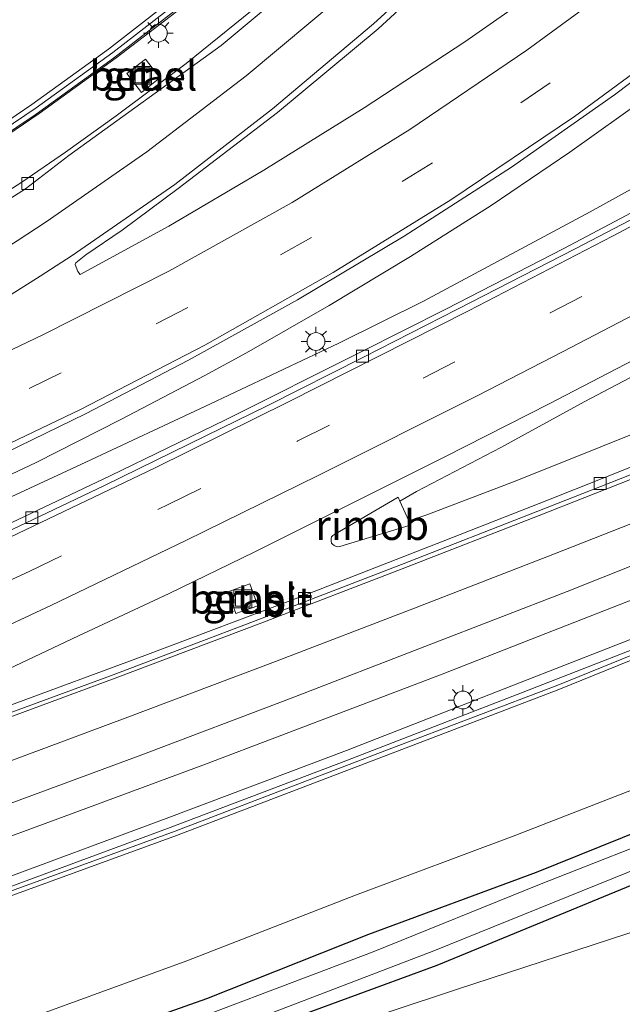
# Model space of a CAD drawing. Units: metres. Extents: x 149995 to 160000, y 412498 to 418752.
# Drawn here: x 150289 to 150339, y 414714 to 414797 of the extents above; entities that cross this region are included whole.
import ezdxf
from ezdxf.enums import TextEntityAlignment as Align

# ---------------------------------------------------------------- set-up
doc = ezdxf.new("R2010")
doc.units = ezdxf.units.M
doc.linetypes.add('VW-3-9_STREEP', pattern=[12, 3, -9])
doc.layers.get('0').update_dxf_attribs({"lineweight": 25})
for name, color, linetype, lineweight in [('B-ME-BV-GELEIDECONSTRUCTIE-GELEIDERAIL-L-B1', 213, 'BV-GELEIDERAIL', 18), ('B-ME-BV-GELEIDECONSTRUCTIE-RIMOB-GV-B6', 213, 'BV-A1', 18), ('B-ME-GR-BOMENSTRUIKEN-GV-B6', 93, 'Continuous', 18), ('B-ME-GW-INSTEEKWATERGANG-L-B1', 10, 'Continuous', 25), ('B-ME-GW-KRUINLIJN-L-B1', 93, 'Continuous', 18), ('B-ME-GW-TEENLIJN-L-B1', 93, 'Continuous', 18), ('B-ME-IE-GRASLAND-GV-B6', 93, 'Continuous', 18), ('B-ME-IE-INRICHTINGSELEMENT-S-B1', 253, 'Continuous', 18), ('B-ME-IE-MEUBILAIR_WEGMEUBILAIR-LICHTMAST-S-B1', 8, 'Continuous', 18), ('B-ME-KW-GELUIDSWERING-GV-B6', 8, 'Continuous', 18), ('B-ME-KW-SCHERM-L-B1', 8, 'Continuous', 18), ('B-ME-OG-WATER-GV-B6', 153, 'Continuous', 18), ('B-ME-VH-VERH_SOORT-BITUMEN-GV-B6', 8, 'IE-TERREINAFSCHEIDING-NATUURLIJK-HOUTWAL', 18), ('B-ME-VH-VERH_SOORT-GV-B6', 8, 'Continuous', 18), ('B-ME-VV-KOLK-S-B1', 8, 'Continuous', 18), ('B-ME-VW-MARKERING-39STREEP-015-L-B1', 255, 'VW-3-9_STREEP', 18), ('B-ME-VW-MARKERING-STREEP-015-L-B1', 7, 'Continuous', 18)]:
    doc.layers.add(name, color=color, linetype=linetype, lineweight=lineweight)
doc.styles.add('NLCS-ISO', font='NLCS-ISO.TTF')
doc.linetypes.add('BV-A1', pattern='A,0.5,[19,NLCS.SHX,S=1,R=0,X=0.5,Y=0],-1,[19,NLCS.SHX,S=1,R=0,X=0.5,Y=0],-1,0.5', length=3)
doc.linetypes.add('BV-GELEIDERAIL', pattern='A,10,-3,[108,NLCS.SHX,S=1,R=0,X=0,Y=0],-3', length=16)
doc.linetypes.add('IE-TERREINAFSCHEIDING-NATUURLIJK-HOUTWAL', pattern='A,7,-1.5,[67,NLCS.SHX,S=0.75,R=45,X=0,Y=0],-1.5,7,-1.5,[70,NLCS.SHX,S=0.75,R=0,X=0,Y=0],-1.5', length=20)

# ---------------------------------------------------------------- blocks, each defined once
blk = doc.blocks.new('put')
for p, q in [((0.75, 0.75), (-0.75, 0.75)), ((-0.75, 0.75), (-0.75, -0.75)), ((0.75, -0.75), (0.75, 0.75)), ((-0.75, -0.75), (0.75, -0.75))]:
    blk.add_line(p, q)
blk.add_lwpolyline([(-0.625, 0.625), (0.625, 0.625), (0.625, -0.625), (-0.625, -0.625)], close=True)
blk = doc.blocks.new('kolk')
blk.add_lwpolyline([(-0.5, -0.5), (0.5, -0.5), (0.5, 0.5), (-0.5, 0.5)], close=True)
blk = doc.blocks.new('lantaarnpaal')
for p, q in [((-0.884, 0.884), (-0.53, 0.53)), ((0, 0.75), (0, 1.25)), ((0.53, 0.53), (0.884, 0.884)), ((-0.75, 0), (-1.25, 0)), ((0.75, 0), (1.25, 0)), ((-0.53, -0.53), (-0.884, -0.884)), ((0, -0.75), (0, -1.25)), ((0.53, -0.53), (0.884, -0.884))]:
    blk.add_line(p, q)
blk.add_circle((0, 0), 0.75)

msp = doc.modelspace()

# ---------------------------------------------------------------- linework, layer by layer
at = {"layer": 'B-ME-BV-GELEIDECONSTRUCTIE-GELEIDERAIL-L-B1'}
for points in [[(150190.636, 414716.938, 6.567), (150201.818, 414721.112, 6.664), (150209.327, 414723.944, 6.749), (150220.501, 414728.211, 6.876), (150231.684, 414732.56, 7.041), (150246.481, 414738.567, 7.283), (150250.154, 414740.109, 7.345), (150253.804, 414741.664, 7.389), (150264.75, 414746.494, 7.55), (150279.263, 414753.069, 7.812), (150293.757, 414759.785, 8.007), (150304.66, 414764.878, 8.144), (150315.46, 414769.995, 8.237), (150322.604, 414773.531, 8.278), (150336.635, 414781.032, 8.334), (150350.642, 414788.784, 8.36), (150361.192, 414794.57, 8.367), (150371.683, 414800.355, 8.342), (150382.155, 414806.141, 8.274), (150392.626, 414811.991, 8.194), (150403.11, 414817.802, 8.086), (150417.028, 414825.639, 7.937), (150430.892, 414833.477, 7.816)], [(150387.783, 414833.038, 7.385), (150383.198, 414828.005, 7.358), (150380.446, 414825.048, 7.371), (150377.663, 414822.151, 7.365), (150371.957, 414816.524, 7.404), (150366.14, 414811.015, 7.429), (150360.154, 414805.672, 7.459), (150354.085, 414800.575, 7.493), (150347.862, 414795.545, 7.523), (150341.462, 414790.718, 7.555), (150334.932, 414786.051, 7.593), (150328.309, 414781.57, 7.619), (150321.513, 414777.295, 7.647)], [(150320.598, 414756.687, 8.422), (150322.013, 414757.519, 8.418), (150329.105, 414761.222, 8.56), (150336.126, 414765.055, 8.652), (150343.229, 414768.788, 8.748), (150353.709, 414774.589, 8.802), (150364.282, 414780.243, 8.813), (150374.843, 414786.01, 8.797), (150385.372, 414791.789, 8.762), (150395.853, 414797.644, 8.697), (150406.326, 414803.52, 8.605), (150416.772, 414809.411, 8.478), (150423.712, 414813.321, 8.362)], [(150237.521, 414710.938, 7.675), (150248.904, 414714.748, 7.816), (150259.005, 414718.197, 7.965), (150264.033, 414719.915, 8.032), (150267.788, 414721.263, 8.076), (150272.878, 414723.095, 8.13), (150282.894, 414726.694, 8.228), (150294.179, 414730.836, 8.33), (150304.238, 414734.562, 8.375), (150316.651, 414739.276, 8.403), (150324.167, 414742.153, 8.394), (150331.612, 414745.059, 8.378), (150342.803, 414749.436, 8.285), (150353.932, 414753.864, 8.143), (150365.07, 414758.328, 7.983), (150374.985, 414762.327, 7.851), (150383.63, 414765.852, 7.709), (150391.032, 414768.768, 7.537), (150398.353, 414771.767, 7.426), (150402.038, 414773.275, 7.381), (150409.482, 414776.317, 7.272), (150416.961, 414779.135, 7.174), (150424.555, 414781.746, 7.045)], [(150321.513, 414777.295, 7.647), (150314.652, 414773.149, 7.675), (150307.702, 414769.164, 7.678), (150304.193, 414767.26, 7.669)], [(150368.093, 414773.422, 8.099), (150367.433, 414773.168, 8.052), (150360.017, 414770.215, 8.143), (150352.548, 414767.247, 8.211), (150345.136, 414764.313, 8.219), (150337.671, 414761.33, 8.275), (150330.315, 414758.375, 8.261), (150322.87, 414755.535, 8.301), (150321.354, 414755.035, 8.316)], [(150304.193, 414767.26, 7.669), (150297.116, 414763.562, 7.661), (150289.977, 414759.955, 7.658), (150282.726, 414756.534, 7.643), (150279.143, 414754.926, 7.616)]]:
    msp.add_polyline3d(points, dxfattribs=at)
at = {"layer": 'B-ME-BV-GELEIDECONSTRUCTIE-RIMOB-GV-B6'}
msp.add_polyline3d([(150320.457, 414757.043, 8.468), (150320.598, 414756.687, 8.422), (150321.354, 414755.035, 8.316), (150321.471, 414754.691, 8.344), (150315.562, 414752.878, 8.374), (150315.352, 414752.847, 8.371), (150315.233, 414752.873, 8.375), (150315.066, 414752.96, 8.377), (150314.937, 414753.072, 8.386), (150314.865, 414753.169, 8.395), (150314.815, 414753.348, 8.401), (150314.818, 414753.546, 8.412), (150314.862, 414753.701, 8.421), (150314.965, 414753.81, 8.426), (150315.061, 414753.864, 8.43), (150320.457, 414757.043, 8.468)], dxfattribs=at)
at = {"layer": 'B-ME-GR-BOMENSTRUIKEN-GV-B6'}
msp.add_polyline3d([(150182.505, 414668.291, 3.067), (150201.651, 414673.331, 2.915), (150221.339, 414679.896, 2.757), (150237.739, 414684.102, 2.549), (150251.818, 414688.222, 2.381), (150265.256, 414693.779, 2.308), (150281.114, 414699.567, 2.248), (150292.839, 414703.876, 2.351), (150308.969, 414710.161, 2.285), (150325.376, 414715.595, 2.348), (150341.178, 414720.771, 2.388), (150355.406, 414726.665, 2.355), (150365.089, 414731.205, 2.41), (150371.203, 414734.106, 2.529), (150374.014, 414732.441, 2.594), (150376.431, 414731.294, 2.601), (150380.18, 414724.907, 2.698), (150390.464, 414700.214, 2.609), (150394.865, 414687.097, 2.556), (150395.468, 414682.813, 2.543), (150394.809, 414678.738, 2.549)], dxfattribs=at)
at = {"layer": 'B-ME-GW-INSTEEKWATERGANG-L-B1'}
msp.add_polyline3d([(150289.858, 414709.713, 2.439), (150304.36, 414714.848, 2.339), (150318.009, 414720.259, 2.36), (150332.124, 414725.488, 2.368), (150344.705, 414730.55, 2.326), (150354.4, 414734.699, 2.478), (150355.724, 414735.351, 2.464), (150364.416, 414738.773, 2.443), (150367.015, 414739.586, 2.439), (150369.08, 414739.397, 2.454), (150369.702, 414738.905, 2.503), (150369.932, 414738.019, 2.45), (150369.815, 414737.396, 2.469), (150369.438, 414736.696, 2.454), (150368.687, 414736.373, 2.234), (150363.576, 414733.839, 2.407), (150354.534, 414730.307, 2.322), (150340.61, 414724.571, 2.399), (150323.711, 414717.624, 2.433), (150308.731, 414712.131, 2.358)], dxfattribs=at)
at = {"layer": 'B-ME-GW-KRUINLIJN-L-B1'}
for points in [[(150222.889, 414756.659, 6.263), (150233.11, 414760.658, 6.427), (150247.885, 414766.863, 6.487), (150255.075, 414770.134, 6.415), (150262.382, 414773.696, 6.476), (150269.37, 414777.476, 6.445), (150276.313, 414781.481, 6.448), (150282.998, 414785.599, 6.448), (150289.62, 414790.08, 6.407), (150296.076, 414794.74, 6.437), (150302.399, 414799.671, 6.444), (150308.51, 414804.732, 6.472), (150314.471, 414810.166, 6.345), (150320.31, 414815.606, 6.417), (150325.873, 414821.195, 6.4), (150331.122, 414827.077, 6.295), (150336.525, 414833.27, 6.291), (150341.428, 414839.514, 7.099)], [(150378.423, 414758.663, 7.185), (150377.405, 414758.086, 7.203), (150373.071, 414756.364, 7.4), (150362.374, 414752.068, 7.535), (150350.937, 414747.723, 7.714), (150334.002, 414740.84, 7.795), (150319.828, 414735.449, 7.853), (150301.808, 414728.553, 7.848), (150285.606, 414722.673, 7.762), (150270.056, 414717.227, 7.573), (150254.572, 414711.916, 7.434), (150239.683, 414706.949, 7.181), (150224.209, 414701.933, 6.968), (150209.023, 414696.553, 6.762), (150194.202, 414690.948, 6.603)]]:
    msp.add_polyline3d(points, dxfattribs=at)
at = {"layer": 'B-ME-GW-TEENLIJN-L-B1'}
msp.add_polyline3d([(150193.577, 414682.713, 2.718), (150208.016, 414687.476, 2.674), (150224.304, 414692.563, 2.671), (150238.438, 414697.076, 2.782), (150256.072, 414702.223, 2.561), (150273.624, 414707.882, 2.625), (150289.196, 414713.119, 2.59), (150302.686, 414718.025, 2.684), (150316.88, 414723.555, 2.669), (150330.363, 414728.602, 2.74), (150343.427, 414733.677, 2.622), (150353.77, 414737.869, 2.722), (150363.882, 414743.308, 2.691), (150372.549, 414746.509, 2.669), (150380.443, 414749.667, 2.508), (150383.704, 414752.333, 2.637), (150386.094, 414754.817, 2.829)], dxfattribs=at)
at = {"layer": 'B-ME-IE-GRASLAND-GV-B6'}
for points in [[(150341.428, 414839.514, 7.099), (150336.525, 414833.27, 6.291), (150331.122, 414827.077, 6.295), (150325.873, 414821.195, 6.4), (150320.31, 414815.606, 6.417), (150314.471, 414810.166, 6.345), (150308.51, 414804.732, 6.472), (150302.399, 414799.671, 6.444), (150296.076, 414794.74, 6.437), (150289.62, 414790.08, 6.407), (150282.998, 414785.599, 6.448), (150276.313, 414781.481, 6.448), (150269.37, 414777.476, 6.445), (150262.382, 414773.696, 6.476), (150255.075, 414770.134, 6.415), (150247.885, 414766.863, 6.487), (150233.11, 414760.658, 6.427), (150222.889, 414756.659, 6.263)], [(150223.215, 414755.907, 6.313), (150223.06, 414756.265, 6.291), (150222.889, 414756.659, 6.263), (150233.11, 414760.658, 6.427), (150247.885, 414766.863, 6.487), (150255.075, 414770.134, 6.415), (150262.382, 414773.696, 6.476), (150269.37, 414777.476, 6.445), (150276.313, 414781.481, 6.448), (150282.998, 414785.599, 6.448), (150289.62, 414790.08, 6.407), (150296.076, 414794.74, 6.437), (150302.399, 414799.671, 6.444), (150308.51, 414804.732, 6.472), (150314.471, 414810.166, 6.345), (150320.31, 414815.606, 6.417), (150325.873, 414821.195, 6.4), (150331.122, 414827.077, 6.295), (150336.525, 414833.27, 6.291), (150341.428, 414839.514, 7.099)], [(150341.801, 414839.235, 7.119), (150336.898, 414832.991, 6.311), (150331.495, 414826.798, 6.315), (150326.246, 414820.916, 6.42), (150320.683, 414815.327, 6.437), (150314.844, 414809.887, 6.365), (150308.883, 414804.453, 6.492), (150302.772, 414799.392, 6.464), (150296.449, 414794.461, 6.457), (150289.993, 414789.801, 6.427), (150283.371, 414785.32, 6.468), (150276.686, 414781.202, 6.468), (150269.743, 414777.197, 6.465), (150262.755, 414773.417, 6.496), (150255.448, 414769.855, 6.435), (150248.258, 414766.584, 6.507), (150233.483, 414760.379, 6.447), (150223.215, 414755.907, 6.313)], [(150283.61, 414784.835, 6.434), (150290.237, 414789.324, 6.418), (150296.726, 414794.008, 6.445), (150303.064, 414798.888, 6.402), (150309.2, 414804.049, 6.396), (150315.212, 414809.359, 6.368), (150320.989, 414814.883, 6.333), (150326.615, 414820.582, 6.346), (150332.039, 414826.474, 6.238), (150337.223, 414832.612, 6.237), (150342.271, 414838.828, 6.149)], [(150342.668, 414833.016, 5.785), (150338.01, 414827.457, 5.831), (150333.061, 414821.859, 5.87), (150328.033, 414816.449, 5.913), (150323.043, 414811.41, 5.937), (150320.19, 414808.665, 5.954), (150314.929, 414803.821, 5.962), (150309.496, 414799.114, 5.995), (150302.606, 414793.535, 6.038), (150296.711, 414789.111, 6.049), (150292.45, 414786.057, 6.059), (150288.779, 414783.532, 6.056), (150281.748, 414779.023, 6.049), (150273.534, 414774.153, 6.058), (150264.918, 414769.512, 6.063), (150256.044, 414765.206, 6.069), (150247.112, 414761.097, 6.081), (150237.381, 414757.056, 6.13), (150227.614, 414753.098, 6.106), (150218.25, 414749.409, 6.028), (150208.237, 414745.732, 5.929), (150198.475, 414741.939, 5.775), (150188.431, 414738.335, 5.664)], [(150339.964, 414805.405, 6.265), (150333.036, 414800.239, 6.296), (150326.067, 414795.339, 6.339), (150317.611, 414789.784, 6.373), (150309.152, 414784.542, 6.407), (150301.168, 414779.849, 6.441), (150293.691, 414775.756, 6.463), (150293.508, 414776.032, 6.465), (150293.259, 414776.613, 6.44), (150293.318, 414776.755, 6.431), (150294.179, 414777.425, 6.416), (150297.23, 414779.498, 6.419), (150301.942, 414782.997, 6.411), (150310.305, 414789.387, 6.41), (150318.79, 414796.431, 6.368), (150327.151, 414804.163, 6.323), (150334.902, 414812.037, 6.265), (150342.353, 414820.051, 6.233)], [(150195.032, 414723.234, 5.998), (150204.378, 414726.626, 6.123), (150213.65, 414730.032, 6.274), (150217.798, 414731.665, 6.338), (150220.618, 414732.861, 6.378), (150225.828, 414735.146, 6.447), (150229.002, 414736.493, 6.483), (150238.006, 414740.074, 6.597), (150247.449, 414743.744, 6.662), (150256.821, 414747.411, 6.757), (150266.215, 414751.34, 6.839), (150275.614, 414755.346, 6.906), (150285.186, 414759.685, 6.952), (150294.141, 414764.056, 6.977), (150302.812, 414768.547, 6.977), (150311.985, 414773.628, 6.957), (150320.967, 414779.006, 6.936), (150330.014, 414784.801, 6.895), (150338.675, 414790.896, 6.842), (150346.941, 414797.12, 6.817)], [(150297.63, 414792.673, 6.279), (150298.849, 414791.087, 6.073), (150300.405, 414792.327, 6.064), (150299.198, 414793.889, 6.279), (150297.63, 414792.673, 6.279)], [(150197.379, 414699.751, 6.354), (150208.391, 414703.76, 6.499), (150219.459, 414707.62, 6.635), (150230.904, 414711.561, 6.801), (150242.621, 414715.468, 6.966), (150248.575, 414717.42, 7.053), (150260.311, 414721.416, 7.228), (150274.255, 414726.322, 7.399), (150286.477, 414730.78, 7.507), (150298.881, 414735.357, 7.581), (150311.319, 414740.055, 7.611), (150323.081, 414744.609, 7.612), (150334.7, 414749.101, 7.583), (150346.125, 414753.627, 7.498), (150357.95, 414758.223, 7.323), (150369.337, 414762.745, 7.168), (150380.693, 414767.426, 7.013), (150387.958, 414770.318, 6.934), (150397.517, 414774.082, 6.845), (150406.788, 414777.672, 6.73), (150416.491, 414781.316, 6.595), (150425.69, 414784.586, 6.474)], [(150344.847, 414783.468, 7.775), (150334.42, 414777.96, 7.718), (150324.487, 414772.846, 7.679), (150317.338, 414769.251, 7.608), (150305.92, 414763.531, 7.503), (150296.219, 414758.829, 7.394), (150289.535, 414755.651, 7.329), (150288.472, 414755.142, 7.321), (150278.855, 414750.621, 7.154), (150270.133, 414746.574, 6.993), (150261.646, 414742.749, 6.863), (150254.03, 414739.339, 6.741), (150243.543, 414734.963, 6.581), (150233.13, 414730.653, 6.424), (150224.194, 414727.198, 6.298), (150214.827, 414723.735, 6.184), (150204.312, 414719.888, 6.051), (150195.958, 414716.705, 5.943)], [(150194.202, 414690.948, 6.603), (150209.023, 414696.553, 6.762), (150224.209, 414701.933, 6.968), (150239.683, 414706.949, 7.181), (150254.572, 414711.916, 7.434), (150270.056, 414717.227, 7.573), (150285.606, 414722.673, 7.762), (150301.808, 414728.553, 7.848), (150319.828, 414735.449, 7.853), (150334.002, 414740.84, 7.795), (150350.937, 414747.723, 7.714), (150362.374, 414752.068, 7.535), (150373.071, 414756.364, 7.4), (150377.405, 414758.086, 7.203), (150378.423, 414758.663, 7.185), (150383.269, 414761.619, 6.878), (150386.452, 414763.529, 6.749), (150404.591, 414771.335, 6.608), (150419.599, 414776.838, 6.313), (150435.378, 414782.048, 6.082)], [(150435.378, 414782.048, 6.082), (150419.599, 414776.838, 6.313), (150404.591, 414771.335, 6.608), (150386.452, 414763.529, 6.749), (150383.269, 414761.619, 6.878), (150378.423, 414758.663, 7.185), (150377.405, 414758.086, 7.203), (150373.071, 414756.364, 7.4), (150362.374, 414752.068, 7.535), (150350.937, 414747.723, 7.714), (150334.002, 414740.84, 7.795), (150319.828, 414735.449, 7.853), (150301.808, 414728.553, 7.848), (150285.606, 414722.673, 7.762), (150270.056, 414717.227, 7.573), (150254.572, 414711.916, 7.434), (150239.683, 414706.949, 7.181), (150224.209, 414701.933, 6.968), (150209.023, 414696.553, 6.762), (150194.202, 414690.948, 6.603)], [(150193.577, 414682.713, 2.718), (150208.016, 414687.476, 2.674), (150224.304, 414692.563, 2.671), (150238.438, 414697.076, 2.782), (150256.072, 414702.223, 2.561), (150273.624, 414707.882, 2.625), (150289.196, 414713.119, 2.59), (150302.686, 414718.025, 2.684), (150316.88, 414723.555, 2.669), (150330.363, 414728.602, 2.74), (150343.427, 414733.677, 2.622), (150353.77, 414737.869, 2.722), (150363.882, 414743.308, 2.691), (150372.549, 414746.509, 2.669), (150380.443, 414749.667, 2.508), (150383.704, 414752.333, 2.637), (150386.094, 414754.817, 2.829), (150399.449, 414761.074, 2.877), (150412.679, 414766.427, 2.912), (150426.135, 414771.851, 2.858)], [(150346.933, 414762.294, 7.274), (150337.635, 414758.611, 7.302), (150333.132, 414756.816, 7.317), (150324.244, 414753.323, 7.346), (150312.242, 414748.639, 7.411), (150299.143, 414743.707, 7.403), (150287.597, 414739.446, 7.331), (150274.572, 414734.675, 7.219), (150261.979, 414730.139, 7.043), (150259.598, 414729.326, 7.016), (150258.252, 414729, 7.042), (150257.182, 414729.111, 7.016), (150259.874, 414730.281, 6.945), (150268.652, 414733.869, 7.16), (150276.9, 414737.596, 7.309), (150286.06, 414741.839, 7.476), (150293.562, 414745.358, 7.595), (150301.174, 414748.939, 7.691), (150308.351, 414752.405, 7.789), (150315.933, 414756.19, 7.87), (150324.384, 414760.419, 7.942), (150333.178, 414764.875, 7.991), (150341.001, 414768.954, 8.035)], [(150254.466, 414712.286, 7.434), (150269.95, 414717.597, 7.573), (150285.5, 414723.043, 7.762), (150301.702, 414728.923, 7.848), (150319.722, 414735.819, 7.853), (150333.896, 414741.21, 7.795), (150350.831, 414748.093, 7.714), (150362.268, 414752.438, 7.535), (150372.965, 414756.734, 7.4), (150376.172, 414757.982, 7.203), (150375.346, 414759.022, 7.318), (150372.872, 414758.105, 7.459), (150360.485, 414753.137, 7.545), (150345.609, 414747.244, 7.645), (150330.692, 414741.42, 7.72), (150316.117, 414735.716, 7.762), (150301.149, 414730.075, 7.785), (150285.542, 414724.311, 7.673), (150278.289, 414721.664, 7.626), (150255.67, 414713.766, 7.323)], [(150386.094, 414754.817, 2.829), (150383.704, 414752.333, 2.637), (150380.443, 414749.667, 2.508), (150372.549, 414746.509, 2.669), (150363.882, 414743.308, 2.691), (150353.77, 414737.869, 2.722), (150343.427, 414733.677, 2.622), (150330.363, 414728.602, 2.74), (150316.88, 414723.555, 2.669), (150302.686, 414718.025, 2.684), (150289.196, 414713.119, 2.59), (150273.624, 414707.882, 2.625), (150256.072, 414702.223, 2.561), (150238.438, 414697.076, 2.782), (150224.304, 414692.563, 2.671), (150208.016, 414687.476, 2.674), (150193.577, 414682.713, 2.718)], [(150308.654, 414747.902, 7.463), (150307.978, 414749.74, 7.562), (150306.131, 414749.061, 7.551), (150306.798, 414747.245, 7.462), (150308.654, 414747.902, 7.463)], [(150194.722, 414679.183, 2.423), (150209.829, 414684.36, 2.401), (150224.791, 414689.239, 2.424), (150239.484, 414693.831, 2.448), (150256.811, 414698.949, 2.366), (150274.931, 414704.651, 2.413), (150289.858, 414709.713, 2.439), (150304.36, 414714.848, 2.339), (150318.009, 414720.259, 2.36), (150332.124, 414725.488, 2.368), (150344.705, 414730.55, 2.326), (150354.4, 414734.699, 2.478), (150355.724, 414735.351, 2.464), (150364.416, 414738.773, 2.443), (150367.015, 414739.586, 2.439), (150369.08, 414739.397, 2.454), (150369.702, 414738.905, 2.503), (150369.932, 414738.019, 2.45), (150369.815, 414737.396, 2.469), (150369.438, 414736.696, 2.454)], [(150308.731, 414712.131, 2.358), (150323.711, 414717.624, 2.433), (150340.61, 414724.571, 2.399), (150354.534, 414730.307, 2.322), (150363.576, 414733.839, 2.407), (150368.687, 414736.373, 2.234), (150369.438, 414736.696, 2.454), (150369.815, 414737.396, 2.469), (150369.932, 414738.019, 2.45), (150369.702, 414738.905, 2.503), (150369.08, 414739.397, 2.454), (150367.015, 414739.586, 2.439), (150364.416, 414738.773, 2.443), (150355.724, 414735.351, 2.464), (150354.4, 414734.699, 2.478), (150344.705, 414730.55, 2.326), (150332.124, 414725.488, 2.368), (150318.009, 414720.259, 2.36), (150304.36, 414714.848, 2.339), (150289.858, 414709.713, 2.439)], [(150369.438, 414736.696, 2.454), (150369.449, 414737.202, 2.396), (150369.064, 414737.364, 2.259), (150368.936, 414737.5, 2.259), (150369.645, 414737.779, 2.267), (150369.682, 414737.939, 2.272), (150369.299, 414738.932, 2.306), (150369.148, 414738.984, 2.288), (150368.643, 414738.79, 2.287), (150368.608, 414738.931, 2.228), (150367.887, 414739.447, 2.382), (150367.002, 414739.551, 2.406), (150366.69, 414738.695, 1.58), (150362.266, 414736.66, 1.58), (150356.201, 414734.119, 1.58), (150356.048, 414734.606, 1.998), (150355.724, 414735.282, 2.444), (150354.417, 414734.659, 2.447), (150354.878, 414733.565, 1.58), (150354.479, 414733.398, 1.58), (150344.786, 414729.33, 1.58), (150332.356, 414724.448, 1.58), (150318.355, 414718.783, 1.58), (150304.727, 414713.626, 1.58)], [(150308.005, 414712.942, 1.58), (150323.47, 414718.871, 1.58), (150339.763, 414725.463, 1.58), (150354.08, 414731.274, 1.58), (150355.69, 414731.946, 1.58), (150355.785, 414731.701, 1.663), (150355.919, 414731.191, 2.203), (150356.994, 414731.595, 2.141), (150356.721, 414732.377, 1.58), (150362.453, 414734.769, 1.58), (150367.885, 414736.866, 1.58), (150368.035, 414736.512, 2.005), (150368.687, 414736.373, 2.234), (150363.576, 414733.839, 2.407), (150354.534, 414730.307, 2.322), (150340.61, 414724.571, 2.399), (150323.711, 414717.624, 2.433), (150308.731, 414712.131, 2.358)], [(150390.464, 414700.214, 2.609), (150380.18, 414724.907, 2.698), (150376.431, 414731.294, 2.601), (150374.014, 414732.441, 2.594), (150371.203, 414734.106, 2.529), (150365.089, 414731.205, 2.41), (150355.406, 414726.665, 2.355), (150341.178, 414720.771, 2.388), (150325.376, 414715.595, 2.348), (150308.969, 414710.161, 2.285)]]:
    msp.add_polyline3d(points, dxfattribs=at)
at = {"layer": 'B-ME-KW-GELUIDSWERING-GV-B6'}
for points in [[(150188.419, 414743.304, 5.896), (150203.439, 414748.726, 6.098), (150218.101, 414754.251, 6.293), (150220.791, 414754.981, 6.265), (150223.215, 414755.907, 6.313), (150233.483, 414760.379, 6.447), (150248.258, 414766.584, 6.507), (150255.448, 414769.855, 6.435), (150262.755, 414773.417, 6.496), (150269.743, 414777.197, 6.465), (150276.686, 414781.202, 6.468), (150283.371, 414785.32, 6.468), (150289.993, 414789.801, 6.427), (150296.449, 414794.461, 6.457), (150302.772, 414799.392, 6.464), (150308.883, 414804.453, 6.492), (150314.844, 414809.887, 6.365), (150320.683, 414815.327, 6.437), (150326.246, 414820.916, 6.42), (150331.495, 414826.798, 6.315), (150336.898, 414832.991, 6.311), (150341.801, 414839.235, 7.119)], [(150342.271, 414838.828, 6.149), (150337.223, 414832.612, 6.237), (150332.039, 414826.474, 6.238), (150326.615, 414820.582, 6.346), (150320.989, 414814.883, 6.333), (150315.212, 414809.359, 6.368), (150309.2, 414804.049, 6.396), (150303.064, 414798.888, 6.402), (150296.726, 414794.008, 6.445), (150290.237, 414789.324, 6.418), (150283.61, 414784.835, 6.434), (150276.813, 414780.571, 6.523), (150269.887, 414776.542, 6.466), (150262.823, 414772.782, 6.469), (150255.629, 414769.225, 6.456), (150248.334, 414765.913, 6.532), (150241.003, 414762.72, 6.482), (150233.605, 414759.62, 6.458), (150226.195, 414756.575, 6.417), (150223.148, 414755.415, 6.301), (150221.848, 414754.898, 6.255), (150218.734, 414753.669, 6.343), (150211.241, 414750.859, 6.229), (150196.247, 414745.318, 6.081)], [(150195.162, 414692.846, 6.457), (150210.185, 414698.358, 6.681), (150225.596, 414703.733, 6.846), (150240.463, 414708.701, 7.098), (150255.67, 414713.766, 7.323), (150278.289, 414721.664, 7.626), (150285.542, 414724.311, 7.673), (150301.149, 414730.075, 7.785), (150316.117, 414735.716, 7.762), (150330.692, 414741.42, 7.72), (150345.609, 414747.244, 7.645), (150360.485, 414753.137, 7.545), (150372.872, 414758.105, 7.459), (150375.346, 414759.022, 7.318), (150376.172, 414757.982, 7.203)], [(150376.172, 414757.982, 7.203), (150372.965, 414756.734, 7.4), (150362.268, 414752.438, 7.535), (150350.831, 414748.093, 7.714), (150333.896, 414741.21, 7.795), (150319.722, 414735.819, 7.853), (150301.702, 414728.923, 7.848), (150285.5, 414723.043, 7.762), (150269.95, 414717.597, 7.573), (150254.466, 414712.286, 7.434), (150239.577, 414707.319, 7.181), (150224.103, 414702.303, 6.968), (150208.917, 414696.923, 6.762), (150194.096, 414691.318, 6.603)]]:
    msp.add_polyline3d(points, dxfattribs=at)
at = {"layer": 'B-ME-KW-SCHERM-L-B1'}
for points in [[(150188.359, 414742.575, 8.326), (150203.499, 414748.119, 8.518), (150218.32, 414753.634, 8.733), (150233.342, 414759.638, 8.827), (150248.091, 414765.908, 8.845), (150255.391, 414769.241, 8.852), (150262.509, 414772.729, 8.851), (150269.648, 414776.555, 8.847), (150276.591, 414780.574, 8.851), (150283.364, 414784.814, 8.835), (150289.997, 414789.271, 8.839), (150296.508, 414793.972, 8.822), (150302.8, 414798.848, 8.812), (150308.952, 414803.958, 8.78), (150314.944, 414809.29, 8.768), (150320.747, 414814.822, 8.728), (150326.4, 414820.528, 8.678), (150331.834, 414826.448, 8.65), (150336.993, 414832.486, 8.605), (150342.058, 414838.749, 8.562)], [(150187.907, 414689.35, 10.75), (150202.915, 414694.849, 10.903), (150217.948, 414700.244, 11.103), (150225.491, 414702.862, 11.21), (150240.672, 414707.897, 11.451), (150255.866, 414712.966, 11.679), (150271.006, 414718.194, 11.872), (150286.091, 414723.618, 12.044), (150301.055, 414729.169, 12.119), (150316.054, 414734.842, 12.131), (150330.977, 414740.636, 12.091), (150345.896, 414746.44, 11.993), (150360.771, 414752.339, 11.905), (150368.289, 414755.328, 11.862), (150375.669, 414758.271, 11.759)]]:
    msp.add_polyline3d(points, dxfattribs=at)
at = {"layer": 'B-ME-OG-WATER-GV-B6'}
for points in [[(150195.116, 414678.104, 1.58), (150210.471, 414683.175, 1.58), (150225.288, 414687.997, 1.58), (150239.897, 414692.472, 1.58), (150256.772, 414697.665, 1.58), (150275.329, 414703.403, 1.58), (150290.092, 414708.405, 1.58), (150304.727, 414713.626, 1.58), (150318.355, 414718.783, 1.58), (150332.356, 414724.448, 1.58), (150344.786, 414729.33, 1.58), (150354.479, 414733.398, 1.58), (150354.878, 414733.565, 1.58), (150356.201, 414734.119, 1.58), (150362.266, 414736.66, 1.58), (150366.69, 414738.695, 1.58), (150368.034, 414738.459, 1.58), (150368.396, 414737.475, 1.58), (150367.885, 414736.866, 1.58)], [(150367.885, 414736.866, 1.58), (150362.453, 414734.769, 1.58), (150356.721, 414732.377, 1.58), (150355.69, 414731.946, 1.58), (150354.08, 414731.274, 1.58), (150339.763, 414725.463, 1.58), (150323.47, 414718.871, 1.58), (150308.005, 414712.942, 1.58), (150294.239, 414707.838, 1.58), (150280.243, 414703.147, 1.58), (150264.558, 414698.138, 1.58), (150250.842, 414693.757, 1.58), (150235.794, 414689.212, 1.58), (150220.469, 414684.561, 1.58), (150200.147, 414677.752, 1.58), (150181.87, 414671.661, 1.58)]]:
    msp.add_polyline3d(points, dxfattribs=at)
at = {"layer": 'B-ME-VH-VERH_SOORT-BITUMEN-GV-B6'}
for points in [[(150188.559, 414737.688, 5.676), (150198.738, 414741.413, 5.796), (150208.522, 414745.014, 5.943), (150218.532, 414748.715, 6.057), (150227.874, 414752.37, 6.134), (150237.614, 414756.366, 6.161), (150247.371, 414760.483, 6.147), (150256.321, 414764.522, 6.122), (150265.212, 414768.902, 6.129), (150273.847, 414773.603, 6.128), (150282.013, 414778.497, 6.125), (150289.095, 414782.967, 6.128), (150292.752, 414785.769, 6.077), (150305.577, 414795.038, 6.074), (150314.011, 414802.114, 6.05), (150321.779, 414809.281, 6.014), (150329.485, 414817.024, 5.957), (150336.714, 414825.038, 5.892), (150343.743, 414833.338, 5.825)], [(150343.743, 414833.338, 5.825), (150336.714, 414825.038, 5.892), (150329.485, 414817.024, 5.957), (150321.779, 414809.281, 6.014), (150314.011, 414802.114, 6.05), (150305.577, 414795.038, 6.074), (150292.752, 414785.769, 6.077), (150289.095, 414782.967, 6.128), (150282.013, 414778.497, 6.125), (150273.847, 414773.603, 6.128), (150265.212, 414768.902, 6.129), (150256.321, 414764.522, 6.122), (150247.371, 414760.483, 6.147), (150237.614, 414756.366, 6.161), (150227.874, 414752.37, 6.134), (150218.532, 414748.715, 6.057), (150208.522, 414745.014, 5.943), (150198.738, 414741.413, 5.796), (150188.559, 414737.688, 5.676)], [(150188.431, 414738.335, 5.664), (150198.475, 414741.939, 5.775), (150208.237, 414745.732, 5.929), (150218.25, 414749.409, 6.028), (150227.614, 414753.098, 6.106), (150237.381, 414757.056, 6.13), (150247.112, 414761.097, 6.081), (150256.044, 414765.206, 6.069), (150264.918, 414769.512, 6.063), (150273.534, 414774.153, 6.058), (150281.748, 414779.023, 6.049), (150288.779, 414783.532, 6.056), (150292.45, 414786.057, 6.059), (150296.711, 414789.111, 6.049), (150302.606, 414793.535, 6.038), (150309.496, 414799.114, 5.995), (150314.929, 414803.821, 5.962), (150320.19, 414808.665, 5.954), (150323.043, 414811.41, 5.937), (150328.033, 414816.449, 5.913), (150333.061, 414821.859, 5.87), (150338.01, 414827.457, 5.831), (150342.668, 414833.016, 5.785)], [(150342.353, 414820.051, 6.233), (150334.902, 414812.037, 6.265), (150327.151, 414804.163, 6.323), (150318.79, 414796.431, 6.368), (150310.305, 414789.387, 6.41), (150301.942, 414782.997, 6.411), (150297.23, 414779.498, 6.419), (150294.179, 414777.425, 6.416), (150293.318, 414776.755, 6.431), (150293.259, 414776.613, 6.44), (150293.508, 414776.032, 6.465), (150293.691, 414775.756, 6.463), (150301.168, 414779.849, 6.441), (150309.152, 414784.542, 6.407), (150317.611, 414789.784, 6.373), (150326.067, 414795.339, 6.339), (150333.036, 414800.239, 6.296), (150339.964, 414805.405, 6.265)], [(150377.231, 414800.338, 7.776), (150372.976, 414797.997, 7.791), (150362.512, 414792.326, 7.809), (150355.824, 414788.726, 7.82), (150345.108, 414783.014, 7.797), (150335.372, 414777.929, 7.765), (150325.475, 414772.86, 7.709), (150317.55, 414768.804, 7.642), (150309.443, 414764.717, 7.566), (150304.273, 414762.187, 7.514), (150295.74, 414758.024, 7.413), (150289.694, 414755.131, 7.345), (150282.651, 414751.809, 7.23), (150275.635, 414748.502, 7.119), (150268.057, 414745.033, 6.975), (150261.778, 414742.176, 6.878), (150252.616, 414738.25, 6.741), (150244.768, 414734.883, 6.611), (150238.032, 414732.048, 6.517), (150233.409, 414730.136, 6.451), (150224.297, 414726.722, 6.317), (150216.185, 414723.692, 6.203), (150204.464, 414719.337, 6.07), (150194.022, 414715.444, 5.966)], [(150195.958, 414716.705, 5.943), (150204.312, 414719.888, 6.051), (150214.827, 414723.735, 6.184), (150224.194, 414727.198, 6.298), (150233.13, 414730.653, 6.424), (150243.543, 414734.963, 6.581), (150254.03, 414739.339, 6.741), (150261.646, 414742.749, 6.863), (150270.133, 414746.574, 6.993), (150278.855, 414750.621, 7.154), (150288.472, 414755.142, 7.321), (150289.535, 414755.651, 7.329), (150296.219, 414758.829, 7.394), (150305.92, 414763.531, 7.503), (150317.338, 414769.251, 7.608), (150324.487, 414772.846, 7.679), (150334.42, 414777.96, 7.718), (150344.847, 414783.468, 7.775), (150351.909, 414787.219, 7.778), (150362.189, 414792.79, 7.783), (150368.034, 414795.931, 7.77), (150376.57, 414800.593, 7.731), (150377.063, 414800.644, 7.699), (150377.231, 414800.338, 7.776)], [(150346.941, 414797.12, 6.817), (150338.675, 414790.896, 6.842), (150330.014, 414784.801, 6.895), (150320.967, 414779.006, 6.936), (150311.985, 414773.628, 6.957), (150302.812, 414768.547, 6.977), (150294.141, 414764.056, 6.977), (150285.186, 414759.685, 6.952), (150275.614, 414755.346, 6.906), (150266.215, 414751.34, 6.839), (150256.821, 414747.411, 6.757), (150247.449, 414743.744, 6.662), (150238.006, 414740.074, 6.597), (150229.002, 414736.493, 6.483), (150225.828, 414735.146, 6.447), (150220.618, 414732.861, 6.378), (150217.798, 414731.665, 6.338), (150213.65, 414730.032, 6.274), (150204.378, 414726.626, 6.123), (150195.032, 414723.234, 5.998)], [(150425.69, 414784.586, 6.474), (150416.491, 414781.316, 6.595), (150406.788, 414777.672, 6.73), (150397.517, 414774.082, 6.845), (150387.958, 414770.318, 6.934), (150380.693, 414767.426, 7.013), (150369.337, 414762.745, 7.168), (150357.95, 414758.223, 7.323), (150346.125, 414753.627, 7.498), (150334.7, 414749.101, 7.583), (150323.081, 414744.609, 7.612), (150311.319, 414740.055, 7.611), (150298.881, 414735.357, 7.581), (150286.477, 414730.78, 7.507), (150274.255, 414726.322, 7.399), (150260.311, 414721.416, 7.228), (150248.575, 414717.42, 7.053), (150242.621, 414715.468, 6.966), (150230.904, 414711.561, 6.801), (150219.459, 414707.62, 6.635), (150208.391, 414703.76, 6.499), (150197.379, 414699.751, 6.354)], [(150194.022, 414715.444, 5.966), (150204.464, 414719.337, 6.07), (150216.185, 414723.692, 6.203), (150224.297, 414726.722, 6.317), (150233.409, 414730.136, 6.451), (150238.032, 414732.048, 6.517), (150244.768, 414734.883, 6.611), (150252.616, 414738.25, 6.741), (150261.778, 414742.176, 6.878), (150268.057, 414745.033, 6.975), (150275.635, 414748.502, 7.119), (150282.651, 414751.809, 7.23), (150289.694, 414755.131, 7.345), (150295.74, 414758.024, 7.413), (150304.273, 414762.187, 7.514), (150309.443, 414764.717, 7.566), (150317.55, 414768.804, 7.642), (150325.475, 414772.86, 7.709), (150335.372, 414777.929, 7.765), (150345.108, 414783.014, 7.797)], [(150341.001, 414768.954, 8.035), (150333.178, 414764.875, 7.991), (150324.384, 414760.419, 7.942), (150315.933, 414756.19, 7.87), (150308.351, 414752.405, 7.789), (150301.174, 414748.939, 7.691), (150293.562, 414745.358, 7.595), (150286.06, 414741.839, 7.476), (150276.9, 414737.596, 7.309), (150268.652, 414733.869, 7.16), (150259.874, 414730.281, 6.945), (150257.182, 414729.111, 7.016), (150258.252, 414729, 7.042), (150258.386, 414728.577, 7.069), (150259.717, 414728.942, 7.103), (150271.962, 414733.183, 7.272), (150284.177, 414737.567, 7.383), (150296.478, 414742.098, 7.459), (150308.865, 414746.797, 7.49), (150320.74, 414751.355, 7.451), (150332.218, 414755.853, 7.41), (150343.741, 414760.377, 7.37)], [(150343.741, 414760.377, 7.37), (150332.218, 414755.853, 7.41), (150320.74, 414751.355, 7.451), (150308.865, 414746.797, 7.49), (150296.478, 414742.098, 7.459), (150284.177, 414737.567, 7.383), (150271.962, 414733.183, 7.272), (150259.717, 414728.942, 7.103), (150258.386, 414728.577, 7.069), (150258.252, 414729, 7.042), (150259.598, 414729.326, 7.016), (150261.979, 414730.139, 7.043), (150274.572, 414734.675, 7.219), (150287.597, 414739.446, 7.331), (150299.143, 414743.707, 7.403), (150312.242, 414748.639, 7.411), (150324.244, 414753.323, 7.346), (150333.132, 414756.816, 7.317), (150337.635, 414758.611, 7.302), (150346.933, 414762.294, 7.274)]]:
    msp.add_polyline3d(points, dxfattribs=at)
at = {"layer": 'B-ME-VH-VERH_SOORT-GV-B6'}
for points in [[(150297.63, 414792.673, 6.279), (150299.198, 414793.889, 6.279), (150300.405, 414792.327, 6.064), (150298.849, 414791.087, 6.073), (150297.63, 414792.673, 6.279)], [(150308.654, 414747.902, 7.463), (150306.798, 414747.245, 7.462), (150306.131, 414749.061, 7.551), (150307.978, 414749.74, 7.562), (150308.654, 414747.902, 7.463)]]:
    msp.add_polyline3d(points, dxfattribs=at)
at = {"layer": 'B-ME-VW-MARKERING-39STREEP-015-L-B1'}
for points in [[(150185.505, 414707.313, 5.974), (150198.522, 414712.225, 6.115), (150210.651, 414716.882, 6.251), (150221.902, 414721.349, 6.374), (150230.544, 414724.845, 6.495), (150241.714, 414729.474, 6.662), (150254.638, 414735.04, 6.839), (150265.649, 414739.908, 7), (150276.754, 414744.928, 7.179), (150289.405, 414750.792, 7.403), (150301.155, 414756.432, 7.549), (150312.011, 414761.762, 7.681), (150322.581, 414767.038, 7.776), (150333.274, 414772.537, 7.841), (150343.966, 414778.104, 7.884), (150354.613, 414783.751, 7.916), (150365.212, 414789.464, 7.907), (150375.776, 414795.231, 7.88), (150386.333, 414801.065, 7.824), (150396.842, 414806.922, 7.74), (150407.338, 414812.834, 7.637), (150417.806, 414818.777, 7.493), (150428.299, 414824.707, 7.328)], [(150342.868, 414799.057, 6.6), (150333.261, 414791.899, 6.664), (150323.359, 414785.171, 6.707), (150313.17, 414778.886, 6.757), (150302.744, 414772.997, 6.785), (150292.09, 414767.489, 6.784), (150281.291, 414762.279, 6.751), (150270.354, 414757.368, 6.702), (150259.321, 414752.704, 6.639), (150248.203, 414748.22, 6.57), (150237.023, 414743.865, 6.486), (150225.806, 414739.635, 6.369), (150214.534, 414735.525, 6.217), (150203.259, 414731.448, 6.022), (150191.985, 414727.368, 5.867)]]:
    msp.add_polyline3d(points, dxfattribs=at)
at = {"layer": 'B-ME-VW-MARKERING-STREEP-015-L-B1'}
for points in [[(150428.9, 414911.283, 6.812), (150423.465, 414900.694, 6.679), (150417.711, 414890.266, 6.574), (150411.613, 414879.943, 6.497), (150405.228, 414870.059, 6.433), (150398.398, 414860.438, 6.387), (150391.201, 414851.061, 6.353), (150383.504, 414841.832, 6.353), (150375.685, 414833.163, 6.341), (150367.578, 414824.888, 6.356), (150358.843, 414816.659, 6.379), (150351.013, 414809.823, 6.408), (150340.771, 414801.605, 6.45), (150331.298, 414794.632, 6.5), (150321.452, 414787.983, 6.551), (150311.535, 414781.837, 6.611), (150301.17, 414776.062, 6.627), (150290.556, 414770.683, 6.59), (150279.668, 414765.507, 6.581), (150268.839, 414760.721, 6.514), (150257.941, 414756.139, 6.474), (150246.75, 414751.633, 6.429), (150235.538, 414747.348, 6.37), (150227.198, 414744.206, 6.308)], [(150346.381, 414831.315, 6.006), (150339.283, 414822.822, 6.065), (150332.035, 414814.835, 6.113), (150324.121, 414806.907, 6.185), (150315.997, 414799.462, 6.223), (150307.665, 414792.493, 6.242), (150299.31, 414786.1, 6.27), (150290.839, 414780.195, 6.269), (150288.397, 414778.592, 6.27), (150281.499, 414774.252, 6.279), (150274.128, 414769.942, 6.281), (150266.554, 414765.929, 6.27), (150257.417, 414761.415, 6.265), (150248.33, 414757.376, 6.265), (150238.732, 414753.288, 6.278), (150230.798, 414750.016, 6.251), (150223.816, 414747.239, 6.202), (150215.598, 414744.11, 6.093), (150204.188, 414739.873, 5.922), (150192.896, 414735.744, 5.779)], [(150197.216, 414715.277, 6.012), (150209.506, 414720.012, 6.147), (150219.852, 414724.108, 6.266), (150229.663, 414728.094, 6.403), (150240.027, 414732.373, 6.557), (150253.587, 414738.2, 6.761), (150264.178, 414742.896, 6.918), (150275.811, 414748.12, 7.121), (150287.165, 414753.356, 7.303), (150299.999, 414759.496, 7.467), (150311.235, 414765.054, 7.593), (150326.392, 414772.71, 7.732), (150338.507, 414778.999, 7.786), (150348.414, 414784.227, 7.817), (150359.025, 414789.906, 7.832), (150368.025, 414794.798, 7.818), (150382.642, 414802.824, 7.76), (150393.979, 414809.175, 7.669), (150405.349, 414815.541, 7.549), (150416.635, 414821.97, 7.414), (150428.828, 414828.822, 7.24)], [(150210.556, 414712.703, 6.348), (150216.729, 414715.277, 6.416), (150217.037, 414715.377, 6.408), (150228.232, 414720.065, 6.537), (150239.564, 414724.862, 6.713), (150250.484, 414729.542, 6.867), (150251.217, 414729.878, 6.886), (150256.016, 414731.95, 6.943), (150266.951, 414736.786, 7.075), (150278.351, 414741.925, 7.275), (150291.231, 414747.929, 7.496), (150302.603, 414753.377, 7.629), (150313.724, 414758.845, 7.782), (150327.111, 414765.555, 7.887), (150334.363, 414769.286, 7.924), (150346.324, 414775.527, 7.981), (150349.944, 414777.458, 7.989), (150368.277, 414787.286, 7.99), (150378.222, 414792.722, 7.969), (150388.056, 414798.148, 7.92), (150399.015, 414804.269, 7.835), (150408.751, 414809.747, 7.735), (150419.618, 414815.93, 7.575), (150429.61, 414821.545, 7.396)], [(150341.753, 414820.144, 6.211), (150334.627, 414812.297, 6.258), (150326.842, 414804.582, 6.304), (150318.377, 414796.85, 6.355), (150309.882, 414789.695, 6.394), (150301.65, 414783.353, 6.403), (150293.023, 414777.377, 6.396), (150290.317, 414775.619, 6.445), (150283.286, 414771.189, 6.397), (150275.874, 414766.844, 6.391), (150268.336, 414762.705, 6.417), (150259.121, 414758.177, 6.416), (150249.874, 414754.004, 6.409), (150240.113, 414749.821, 6.385), (150232.057, 414746.489, 6.352), (150227.089, 414744.47, 6.334)], [(150344.884, 414796.111, 6.798), (150335.315, 414789.06, 6.831), (150324.908, 414782.041, 6.895), (150314.997, 414775.924, 6.924), (150304.179, 414769.809, 6.949), (150293.734, 414764.423, 6.957), (150282.507, 414759.049, 6.917), (150271.757, 414754.205, 6.864), (150260.318, 414749.392, 6.788), (150249.577, 414745.043, 6.674), (150238, 414740.54, 6.595), (150227.129, 414736.46, 6.466), (150215.45, 414732.131, 6.295), (150204.672, 414728.152, 6.116), (150192.94, 414723.844, 5.964)], [(150210.667, 414712.478, 6.355), (150217.101, 414714.415, 6.452), (150229.632, 414718.382, 6.644), (150240.401, 414721.876, 6.813), (150246.092, 414723.784, 6.888), (150258.464, 414728.006, 7.087), (150272.156, 414732.84, 7.293), (150284.272, 414737.235, 7.397), (150296.636, 414741.802, 7.478), (150308.974, 414746.455, 7.501), (150320.803, 414751.003, 7.454), (150332.344, 414755.483, 7.415), (150343.867, 414760.03, 7.385), (150355.407, 414764.601, 7.307), (150366.665, 414769.075, 7.245), (150380.346, 414774.575, 7.159), (150395.692, 414780.674, 7.04), (150408.629, 414785.624, 6.929), (150416.24, 414788.472, 6.852), (150423.457, 414791.033, 6.787)], [(150196.016, 414702.881, 6.285), (150207.384, 414706.979, 6.416), (150218.299, 414710.807, 6.571), (150230.049, 414714.826, 6.738), (150241.639, 414718.684, 6.919), (150247.515, 414720.616, 6.989), (150259.258, 414724.626, 7.191), (150273.148, 414729.519, 7.344), (150285.412, 414733.952, 7.472), (150297.708, 414738.513, 7.558), (150310.145, 414743.209, 7.574), (150321.852, 414747.699, 7.57), (150333.628, 414752.267, 7.516), (150344.911, 414756.698, 7.447), (150356.661, 414761.375, 7.325), (150367.99, 414765.955, 7.21), (150380.151, 414770.852, 7.107), (150391.951, 414775.569, 7.01), (150405.116, 414780.771, 6.863), (150413.257, 414783.841, 6.767), (150419.176, 414785.959, 6.697), (150425.476, 414788.148, 6.625)]]:
    msp.add_polyline3d(points, dxfattribs=at)

# ---------------------------------------------------------------- block references
at = {"layer": 'B-ME-IE-INRICHTINGSELEMENT-S-B1', "rotation": 90}
for p in [(150298.952, 414792.524, 4.47), (150307.389, 414748.479, 5.963)]:
    msp.add_blockref('put', p, dxfattribs=at)
at = {"layer": 'B-ME-IE-MEUBILAIR_WEGMEUBILAIR-LICHTMAST-S-B1', "rotation": 90}
for p in [(150300.278, 414796.081, 6.21), (150313.546, 414770.127, 7.141), (150325.913, 414739.965, 8.392)]:
    msp.add_blockref('lantaarnpaal', p, dxfattribs=at)
at = {"layer": 'B-ME-VV-KOLK-S-B1', "rotation": 90}
for p in [(150289.278, 414783.43, 5.967), (150317.461, 414768.901, 7.546), (150337.47, 414758.189, 7.293), (150289.628, 414755.306, 7.264), (150312.588, 414748.519, 7.4)]:
    msp.add_blockref('kolk', p, dxfattribs=at)

# ---------------------------------------------------------------- texts
at = {"layer": 'B-ME-BV-GELEIDECONSTRUCTIE-RIMOB-GV-B6', "ltscale": 0.2, "style": 'NLCS-ISO'}
msp.add_text('rimob', height=2.5, dxfattribs=at).set_placement((150318.27, 414754.682), align=Align.MIDDLE_CENTER)
at = {"layer": 'B-ME-IE-GRASLAND-GV-B6', "ltscale": 0.2, "style": 'NLCS-ISO'}
for p in [(150299.017, 414792.488), (150307.392, 414748.492)]:
    msp.add_text('gras', height=2.5, dxfattribs=at).set_placement(p, align=Align.MIDDLE_CENTER)
at = {"layer": 'B-ME-VH-VERH_SOORT-BITUMEN-GV-B6', "ltscale": 0.2, "style": 'NLCS-ISO'}
msp.add_text('bit', height=2.5, dxfattribs=at).set_placement((150311.108, 414748.207), align=Align.MIDDLE_CENTER)
at = {"layer": 'B-ME-VH-VERH_SOORT-GV-B6', "ltscale": 0.2, "style": 'NLCS-ISO'}
for p in [(150299.018, 414792.491), (150307.393, 414748.488)]:
    msp.add_text('bet.el', height=2.5, dxfattribs=at).set_placement(p, align=Align.MIDDLE_CENTER)

doc.saveas('drawing.dxf')
